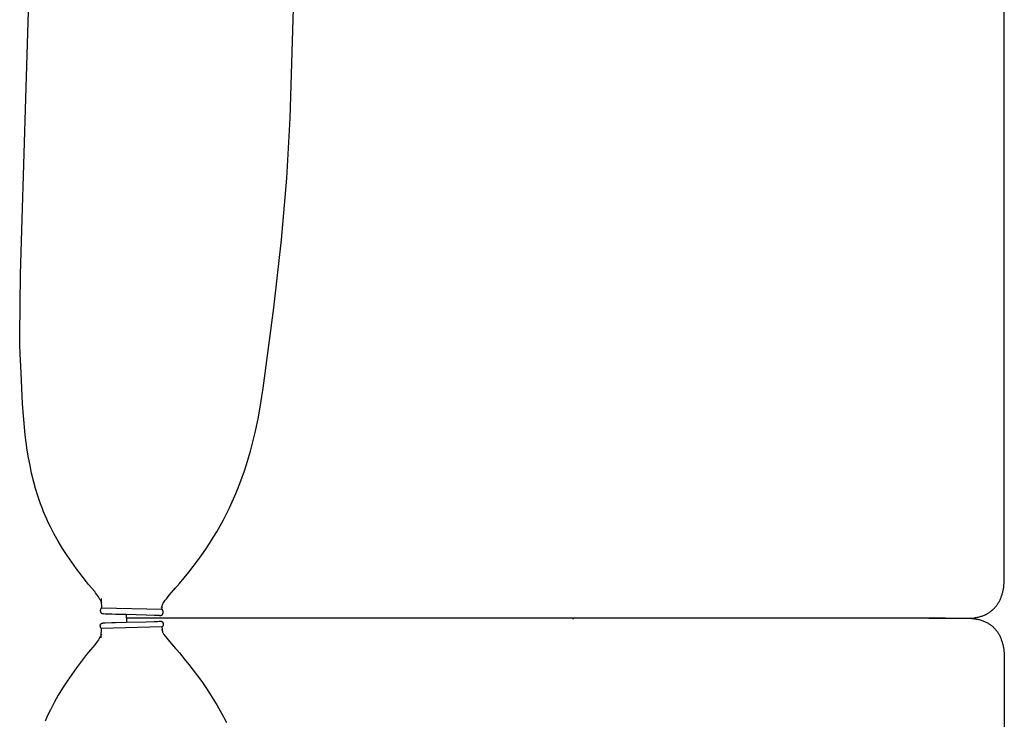
# Model space of a CAD drawing. Units: inches. Extents: x 0 to 741, y 0 to 460.
# Drawn here: x 270 to 302, y 256 to 279 of the extents above; entities that cross this region are included whole.
import ezdxf

# ---------------------------------------------------------------- set-up
doc = ezdxf.new("R2010")
doc.units = ezdxf.units.IN
doc.header["$MEASUREMENT"] = 0
doc.layers.add('A-FURN-P-SEAT', color=2, linetype='Continuous')
doc.layers.add('A-FURN-P-SEAT-PROD_NO-T', color=2, linetype='Continuous')
doc.styles.get("Standard").update_dxf_attribs({"font": 'arial.ttf'})

# ---------------------------------------------------------------- blocks, each defined once
blk = doc.blocks.new('P_HSS3104')
at = {"layer": 'A-FURN-P-SEAT'}
for points in [[(-0.495, 15.03), (-0.519, 15.04), (-0.543, 15.051), (-0.566, 15.063), (-0.589, 15.075), (-0.611, 15.087), (-0.633, 15.1), (-0.655, 15.113), (-0.676, 15.127), (-0.718, 15.154), (-0.76, 15.184), (-0.8, 15.214), (-0.839, 15.244), (-1.069, 15.438), (-1.147, 15.501), (-1.564, 15.819), (-1.777, 15.972), (-1.993, 16.121), (-2.217, 16.266), (-2.443, 16.403), (-2.672, 16.533), (-2.905, 16.654), (-3.023, 16.711), (-3.142, 16.766), (-3.262, 16.82)], [(0.514, 15.03), (0.539, 15.04), (0.562, 15.051), (0.585, 15.063), (0.608, 15.075), (0.631, 15.087), (0.653, 15.1), (0.675, 15.113), (0.696, 15.127), (0.738, 15.154), (0.779, 15.184), (0.819, 15.214), (0.859, 15.244), (1.089, 15.438), (1.167, 15.501), (1.584, 15.819), (1.796, 15.972), (2.012, 16.121), (2.236, 16.266), (2.462, 16.403), (2.692, 16.533), (2.925, 16.654), (3.043, 16.711), (3.162, 16.766), (3.282, 16.82), (3.403, 16.871), (3.526, 16.92), (3.651, 16.966), (3.776, 17.011), (3.904, 17.053), (4.147, 17.127), (4.39, 17.193), (4.633, 17.252), (4.877, 17.304), (5.12, 17.35), (5.364, 17.39), (5.609, 17.425), (5.853, 17.455), (6.344, 17.503), (6.836, 17.538), (7.829, 17.588), (8.425, 17.616), (8.723, 17.627), (9.021, 17.632), (10.971, 17.608), (16.212, 17.448), (23.534, 17.226)], [(-0.617, 15.036), (-0.617, 15.036), (-0.618, 15.036), (-0.618, 15.036), (-0.618, 15.036), (-0.618, 15.036), (-0.618, 15.036), (-0.618, 15.036), (-0.618, 15.036), (-0.618, 15.036), (-0.618, 15.036), (-0.618, 15.036), (-0.618, 15.036), (-0.618, 15.036), (-0.618, 15.036), (-0.618, 15.036), (-0.618, 15.036), (-0.618, 15.036), (-0.618, 15.036), (-0.618, 15.036), (-0.618, 15.036), (-0.618, 15.036), (-0.618, 15.036), (-0.618, 15.036), (-0.618, 15.036), (-0.618, 15.036), (-0.618, 15.036), (-0.618, 15.036), (-0.618, 15.036), (-0.618, 15.036), (-0.618, 15.036), (-0.618, 15.036), (-0.618, 15.036), (-0.618, 15.036), (-0.618, 15.036), (-0.618, 15.036), (-0.618, 15.036), (-0.618, 15.036), (-0.618, 15.036), (-0.618, 15.036), (-0.618, 15.036), (-0.618, 15.036), (-0.618, 15.036), (-0.618, 15.036), (-0.618, 15.036), (-0.617, 15.036), (-0.557, 15.032), (-0.318, 15.023)], [(-0.501, 15.032), (-0.502, 15.032), (-0.503, 15.032), (-0.503, 15.032), (-0.503, 15.032), (-0.503, 15.032), (-0.503, 15.032), (-0.503, 15.032), (-0.503, 15.032), (-0.503, 15.032), (-0.503, 15.032), (-0.503, 15.032), (-0.503, 15.032), (-0.503, 15.032), (-0.503, 15.032), (-0.503, 15.032), (-0.503, 15.032), (-0.503, 15.032), (-0.503, 15.032), (-0.503, 15.032), (-0.503, 15.032), (-0.503, 15.032), (-0.503, 15.032), (-0.503, 15.032), (-0.503, 15.032), (-0.503, 15.032), (-0.503, 15.032), (-0.503, 15.032), (-0.503, 15.032), (-0.502, 15.032), (-0.502, 15.032), (-0.5, 15.031), (-0.494, 15.03)], [(0.637, 15.036), (0.637, 15.036), (0.637, 15.036), (0.637, 15.036), (0.637, 15.036), (0.637, 15.036), (0.637, 15.036), (0.637, 15.036), (0.637, 15.036), (0.637, 15.036), (0.637, 15.036), (0.637, 15.036), (0.637, 15.036), (0.637, 15.036), (0.637, 15.036), (0.637, 15.036), (0.637, 15.036), (0.637, 15.036), (0.637, 15.036), (0.637, 15.036), (0.637, 15.036), (0.637, 15.036), (0.637, 15.036), (0.637, 15.036), (0.637, 15.036), (0.637, 15.036), (0.637, 15.036), (0.637, 15.036), (0.637, 15.036), (0.637, 15.036), (0.637, 15.036), (0.637, 15.036), (0.637, 15.036), (0.637, 15.036), (0.637, 15.036), (0.637, 15.036), (0.637, 15.036), (0.637, 15.036), (0.637, 15.036), (0.637, 15.036), (0.637, 15.036), (0.637, 15.036), (0.637, 15.036), (0.637, 15.036), (0.637, 15.036), (0.637, 15.036), (0.577, 15.032), (0.337, 15.023)], [(0.521, 15.032), (0.522, 15.032), (0.522, 15.032), (0.522, 15.032), (0.522, 15.032), (0.522, 15.032), (0.522, 15.032), (0.522, 15.032), (0.522, 15.032), (0.522, 15.032), (0.522, 15.032), (0.522, 15.032), (0.522, 15.032), (0.522, 15.032), (0.522, 15.032), (0.522, 15.032), (0.522, 15.032), (0.522, 15.032), (0.522, 15.032), (0.522, 15.032), (0.522, 15.032), (0.522, 15.032), (0.522, 15.032), (0.522, 15.032), (0.522, 15.032), (0.522, 15.032), (0.522, 15.032), (0.522, 15.032), (0.522, 15.032), (0.522, 15.032), (0.522, 15.032), (0.52, 15.031), (0.513, 15.03)], [(0.01, 14.233), (-0.116, 14.234)], [(0.01, 14.233), (0.136, 14.234)], [(0.012, -11.861), (0.012, 14.233)], [(-0.504, 13.037), (-0.563, 12.994), (-0.621, 12.95), (-0.678, 12.904), (-0.734, 12.858), (-0.954, 12.668)], [(-0.429, 13.079), (-0.439, 13.074), (-0.448, 13.069), (-0.467, 13.059), (-0.504, 13.037)], [(-0.335, 13.111), (-0.383, 13.095), (-0.407, 13.087), (-0.43, 13.078)], [(-0.266, 13.099), (-0.425, 13.08)], [(0.286, 13.099), (0.444, 13.08)], [(0.355, 13.111), (0.402, 13.095), (0.426, 13.087), (0.45, 13.078)], [(0.449, 13.079), (0.458, 13.074), (0.468, 13.069), (0.487, 13.059), (0.524, 13.037)], [(0.524, 13.037), (0.583, 12.994), (0.641, 12.95), (0.698, 12.904), (0.753, 12.858), (0.974, 12.668)], [(0.012, -11.333), (0.012, -12.559), (0.011, -12.575), (0.011, -12.602), (0.009, -12.632), (0.005, -12.697), (-0.001, -12.762), (-0.005, -12.792), (-0.008, -12.818), (-0.014, -12.849), (-0.02, -12.88), (-0.027, -12.91), (-0.034, -12.939), (-0.042, -12.968), (-0.05, -12.996), (-0.059, -13.023), (-0.069, -13.05), (-0.079, -13.077), (-0.089, -13.102), (-0.1, -13.127), (-0.112, -13.152), (-0.124, -13.176), (-0.137, -13.2), (-0.15, -13.222), (-0.164, -13.245), (-0.178, -13.266), (-0.193, -13.288), (-0.208, -13.308), (-0.224, -13.328), (-0.24, -13.348), (-0.256, -13.367), (-0.274, -13.386), (-0.291, -13.404), (-0.309, -13.421), (-0.327, -13.438), (-0.346, -13.454), (-0.365, -13.47), (-0.385, -13.486), (-0.405, -13.501), (-0.425, -13.515), (-0.446, -13.529), (-0.467, -13.543), (-0.488, -13.555), (-0.51, -13.568), (-0.532, -13.58), (-0.554, -13.591), (-0.577, -13.602), (-0.6, -13.613), (-0.624, -13.623), (-0.648, -13.633), (-0.672, -13.642), (-0.696, -13.651), (-0.721, -13.659), (-0.746, -13.667), (-0.771, -13.674), (-0.796, -13.681), (-0.822, -13.688), (-0.874, -13.7), (-0.927, -13.71), (-0.981, -13.718), (-1.036, -13.725), (-1.091, -13.73), (-1.148, -13.734), (-1.204, -13.736), (-1.922, -13.737), (-1.922, -13.737), (-3.591, -13.735)], [(-0.912, 12.705), (-1.094, 12.546), (-1.277, 12.392), (-1.459, 12.244), (-1.641, 12.101), (-1.824, 11.964), (-2.007, 11.832), (-2.191, 11.705), (-2.375, 11.583), (-2.561, 11.466), (-2.747, 11.354), (-2.934, 11.246), (-3.123, 11.143), (-3.313, 11.044)], [(0.012, -11.333), (0.012, -12.559), (0.012, -12.575), (0.012, -12.602), (0.014, -12.632), (0.018, -12.697), (0.024, -12.762), (0.028, -12.792), (0.032, -12.818), (0.037, -12.849), (0.043, -12.88), (0.05, -12.91), (0.057, -12.939), (0.065, -12.968), (0.073, -12.996), (0.082, -13.023), (0.092, -13.05), (0.102, -13.077), (0.112, -13.102), (0.123, -13.127), (0.135, -13.152), (0.147, -13.176), (0.16, -13.2), (0.173, -13.222), (0.187, -13.245), (0.201, -13.266), (0.216, -13.288), (0.231, -13.308), (0.247, -13.328), (0.263, -13.348), (0.28, -13.367), (0.297, -13.386), (0.314, -13.404), (0.332, -13.421), (0.35, -13.438), (0.369, -13.454), (0.388, -13.47), (0.408, -13.486), (0.428, -13.501), (0.448, -13.515), (0.469, -13.529), (0.49, -13.543), (0.511, -13.555), (0.533, -13.568), (0.555, -13.58), (0.578, -13.591), (0.6, -13.602), (0.624, -13.613), (0.647, -13.623), (0.671, -13.633), (0.695, -13.642), (0.719, -13.651), (0.744, -13.659), (0.769, -13.667), (0.794, -13.674), (0.819, -13.681), (0.845, -13.688), (0.897, -13.7), (0.95, -13.71), (1.004, -13.718), (1.059, -13.725), (1.114, -13.73), (1.171, -13.734), (1.227, -13.736), (1.945, -13.737), (1.945, -13.737), (3.598, -13.735), (3.598, -13.735), (7.764, -13.735), (37.229, -13.737)], [(0.932, 12.705), (1.114, 12.546), (1.296, 12.392), (1.478, 12.244), (1.661, 12.101), (1.844, 11.964), (2.027, 11.832), (2.211, 11.705), (2.395, 11.583), (2.58, 11.466), (2.767, 11.354), (2.954, 11.246), (3.142, 11.143), (3.332, 11.044), (3.523, 10.95), (3.716, 10.86), (3.91, 10.774), (4.106, 10.692), (4.304, 10.614), (4.504, 10.54), (4.706, 10.47), (4.911, 10.403), (5.117, 10.34), (5.326, 10.28), (5.538, 10.223), (5.97, 10.119), (6.413, 10.027), (6.869, 9.946), (7.338, 9.876), (9.89, 9.538), (12.063, 9.29), (14.022, 9.119), (15.93, 9.011), (25.045, 8.735)]]:
    blk.add_lwpolyline(points, dxfattribs=at)
for points in [[(-0.266, 13.099), (-0.318, 15.023), (-0.316, 15.026), (-0.314, 15.028), (-0.312, 15.031), (-0.31, 15.033), (-0.308, 15.035), (-0.306, 15.037), (-0.304, 15.039), (-0.302, 15.041), (-0.3, 15.043), (-0.298, 15.045), (-0.295, 15.046), (-0.293, 15.048), (-0.291, 15.049), (-0.289, 15.051), (-0.287, 15.052), (-0.284, 15.053), (-0.282, 15.055), (-0.28, 15.056), (-0.277, 15.057), (-0.275, 15.058), (-0.272, 15.059), (-0.269, 15.059), (-0.267, 15.06), (-0.264, 15.061), (-0.261, 15.061), (-0.259, 15.062), (-0.256, 15.062), (-0.253, 15.063), (-0.25, 15.063), (-0.247, 15.063), (-0.244, 15.064), (-0.24, 15.064), (-0.236, 15.064), (-0.231, 15.064), (-0.226, 15.064), (-0.222, 15.064), (-0.218, 15.063), (-0.214, 15.063), (-0.21, 15.062), (-0.206, 15.061), (-0.202, 15.061), (-0.2, 15.06), (-0.199, 15.06), (-0.197, 15.059), (-0.195, 15.059), (-0.193, 15.058), (-0.192, 15.058), (-0.19, 15.057), (-0.189, 15.057), (-0.187, 15.056), (-0.186, 15.055), (-0.184, 15.055), (-0.183, 15.054), (-0.181, 15.053), (-0.18, 15.053), (-0.179, 15.052), (-0.177, 15.051), (-0.176, 15.05), (-0.175, 15.049), (-0.173, 15.049), (-0.172, 15.048), (-0.171, 15.047), (-0.17, 15.046), (-0.169, 15.045), (-0.168, 15.044), (-0.167, 15.043), (-0.166, 15.042), (-0.165, 15.041), (-0.164, 15.04), (-0.163, 15.039), (-0.162, 15.038), (-0.161, 15.037), (-0.16, 15.036), (-0.159, 15.035), (-0.158, 15.034), (-0.157, 15.032), (-0.156, 15.031), (-0.156, 15.03), (-0.155, 15.029), (-0.154, 15.028), (-0.153, 15.026), (-0.153, 15.025), (-0.152, 15.024), (-0.151, 15.021), (-0.149, 15.019), (-0.148, 15.016), (-0.147, 15.013), (-0.146, 15.01), (-0.145, 15.007), (-0.144, 15.005), (-0.144, 15.002), (-0.143, 14.998), (-0.142, 14.995), (-0.141, 14.992), (-0.141, 14.989), (-0.14, 14.983), (-0.139, 14.976), (-0.138, 14.969), (-0.137, 14.955), (-0.135, 14.911), (-0.129, 14.698), (-0.126, 14.581), (-0.116, 14.237), (-0.099, 13.602), (-0.091, 13.344), (-0.089, 13.261), (-0.089, 13.253), (-0.088, 13.244), (-0.084, 13.193), (-0.083, 13.176), (-0.083, 13.168), (-0.083, 13.16), (-0.083, 13.152), (-0.083, 13.148), (-0.083, 13.144), (-0.084, 13.14), (-0.084, 13.136), (-0.085, 13.133), (-0.085, 13.129), (-0.086, 13.126), (-0.087, 13.122), (-0.088, 13.119), (-0.088, 13.117), (-0.089, 13.115), (-0.089, 13.114), (-0.09, 13.112), (-0.091, 13.11), (-0.091, 13.109), (-0.092, 13.107), (-0.093, 13.105), (-0.093, 13.104), (-0.094, 13.102), (-0.095, 13.101), (-0.096, 13.099), (-0.097, 13.098), (-0.098, 13.096), (-0.099, 13.095), (-0.1, 13.094), (-0.101, 13.092), (-0.102, 13.091), (-0.103, 13.09), (-0.104, 13.088), (-0.105, 13.087), (-0.107, 13.086), (-0.108, 13.085), (-0.109, 13.083), (-0.11, 13.082), (-0.112, 13.081), (-0.113, 13.08), (-0.115, 13.079), (-0.116, 13.078), (-0.118, 13.077), (-0.12, 13.076), (-0.121, 13.075), (-0.123, 13.074), (-0.125, 13.073), (-0.126, 13.072), (-0.128, 13.071), (-0.13, 13.07), (-0.132, 13.069), (-0.134, 13.068), (-0.136, 13.068), (-0.138, 13.067), (-0.141, 13.066), (-0.143, 13.066), (-0.145, 13.065), (-0.147, 13.064), (-0.15, 13.064), (-0.152, 13.063), (-0.155, 13.063), (-0.16, 13.062), (-0.165, 13.061), (-0.171, 13.061), (-0.177, 13.06), (-0.183, 13.06), (-0.186, 13.06), (-0.19, 13.06), (-0.193, 13.06), (-0.196, 13.06), (-0.199, 13.06), (-0.202, 13.06), (-0.205, 13.061), (-0.208, 13.061), (-0.211, 13.062), (-0.214, 13.062), (-0.217, 13.063), (-0.22, 13.064), (-0.222, 13.065), (-0.224, 13.065), (-0.225, 13.066), (-0.226, 13.066), (-0.227, 13.067), (-0.229, 13.067), (-0.23, 13.068), (-0.231, 13.068), (-0.232, 13.069), (-0.234, 13.07), (-0.235, 13.07), (-0.236, 13.071), (-0.237, 13.072), (-0.239, 13.073), (-0.24, 13.073), (-0.242, 13.075), (-0.244, 13.077), (-0.247, 13.078), (-0.249, 13.08), (-0.251, 13.082), (-0.253, 13.084), (-0.256, 13.087), (-0.258, 13.089), (-0.26, 13.091), (-0.262, 13.094), (-0.264, 13.097)], [(0.286, 13.099), (0.337, 15.023), (0.335, 15.026), (0.333, 15.028), (0.332, 15.031), (0.33, 15.033), (0.328, 15.035), (0.326, 15.037), (0.323, 15.039), (0.321, 15.041), (0.319, 15.043), (0.317, 15.045), (0.315, 15.046), (0.313, 15.048), (0.311, 15.049), (0.308, 15.051), (0.306, 15.052), (0.304, 15.053), (0.302, 15.055), (0.299, 15.056), (0.297, 15.057), (0.294, 15.058), (0.292, 15.059), (0.289, 15.059), (0.286, 15.06), (0.284, 15.061), (0.281, 15.061), (0.278, 15.062), (0.275, 15.062), (0.272, 15.063), (0.269, 15.063), (0.266, 15.063), (0.263, 15.064), (0.26, 15.064), (0.255, 15.064), (0.25, 15.064), (0.246, 15.064), (0.242, 15.064), (0.237, 15.063), (0.233, 15.063), (0.229, 15.062), (0.225, 15.061), (0.222, 15.061), (0.22, 15.06), (0.218, 15.06), (0.216, 15.059), (0.215, 15.059), (0.213, 15.058), (0.211, 15.058), (0.21, 15.057), (0.208, 15.057), (0.207, 15.056), (0.205, 15.055), (0.204, 15.055), (0.202, 15.054), (0.201, 15.053), (0.2, 15.053), (0.198, 15.052), (0.197, 15.051), (0.196, 15.05), (0.194, 15.049), (0.193, 15.049), (0.192, 15.048), (0.191, 15.047), (0.19, 15.046), (0.188, 15.045), (0.187, 15.044), (0.186, 15.043), (0.185, 15.042), (0.184, 15.041), (0.183, 15.04), (0.182, 15.039), (0.181, 15.038), (0.18, 15.037), (0.179, 15.036), (0.178, 15.035), (0.178, 15.034), (0.177, 15.032), (0.176, 15.031), (0.175, 15.03), (0.174, 15.029), (0.174, 15.028), (0.173, 15.026), (0.172, 15.025), (0.172, 15.024), (0.17, 15.021), (0.169, 15.019), (0.168, 15.016), (0.167, 15.013), (0.166, 15.01), (0.165, 15.007), (0.164, 15.005), (0.163, 15.002), (0.162, 14.998), (0.162, 14.995), (0.161, 14.992), (0.16, 14.989), (0.159, 14.983), (0.158, 14.976), (0.158, 14.969), (0.157, 14.955), (0.155, 14.911), (0.148, 14.698), (0.145, 14.581), (0.136, 14.237), (0.118, 13.602), (0.111, 13.344), (0.109, 13.261), (0.108, 13.253), (0.108, 13.244), (0.104, 13.193), (0.103, 13.176), (0.102, 13.168), (0.102, 13.16), (0.103, 13.152), (0.103, 13.148), (0.103, 13.144), (0.103, 13.14), (0.104, 13.136), (0.104, 13.133), (0.105, 13.129), (0.106, 13.126), (0.106, 13.122), (0.107, 13.119), (0.108, 13.117), (0.108, 13.115), (0.109, 13.114), (0.11, 13.112), (0.11, 13.11), (0.111, 13.109), (0.112, 13.107), (0.112, 13.105), (0.113, 13.104), (0.114, 13.102), (0.115, 13.101), (0.116, 13.099), (0.116, 13.098), (0.117, 13.096), (0.118, 13.095), (0.119, 13.094), (0.12, 13.092), (0.121, 13.091), (0.123, 13.09), (0.124, 13.088), (0.125, 13.087), (0.126, 13.086), (0.127, 13.085), (0.129, 13.083), (0.13, 13.082), (0.131, 13.081), (0.133, 13.08), (0.134, 13.079), (0.136, 13.078), (0.138, 13.077), (0.139, 13.076), (0.141, 13.075), (0.143, 13.074), (0.144, 13.073), (0.146, 13.072), (0.148, 13.071), (0.15, 13.07), (0.152, 13.069), (0.154, 13.068), (0.156, 13.068), (0.158, 13.067), (0.16, 13.066), (0.162, 13.066), (0.165, 13.065), (0.167, 13.064), (0.169, 13.064), (0.172, 13.063), (0.174, 13.063), (0.179, 13.062), (0.185, 13.061), (0.19, 13.061), (0.196, 13.06), (0.202, 13.06), (0.206, 13.06), (0.209, 13.06), (0.212, 13.06), (0.216, 13.06), (0.219, 13.06), (0.222, 13.06), (0.225, 13.061), (0.228, 13.061), (0.231, 13.062), (0.234, 13.062), (0.236, 13.063), (0.239, 13.064), (0.242, 13.065), (0.243, 13.065), (0.244, 13.066), (0.246, 13.066), (0.247, 13.067), (0.248, 13.067), (0.25, 13.068), (0.251, 13.068), (0.252, 13.069), (0.253, 13.07), (0.255, 13.07), (0.256, 13.071), (0.257, 13.072), (0.258, 13.073), (0.259, 13.073), (0.262, 13.075), (0.264, 13.077), (0.266, 13.078), (0.269, 13.08), (0.271, 13.082), (0.273, 13.084), (0.275, 13.087), (0.277, 13.089), (0.279, 13.091), (0.282, 13.094), (0.284, 13.097)]]:
    blk.add_lwpolyline(points, close=True, dxfattribs=at)
blk.add_point((0, 0), dxfattribs=at)
at = {"layer": 'A-FURN-P-SEAT-PROD_NO-T', "flags": 1}
for tag in ['CAPPN', 'CAPMG', 'CAPMC', 'CAPQT', 'CAPDH', 'CAPGC']:
    blk.add_attdef(tag, (0, 0), '', height=0.001, dxfattribs=at)
at = {"layer": 'A-FURN-P-SEAT-PROD_NO-T'}
blk.add_attdef('CAPTG', (2, -4), '', height=2.5, dxfattribs=at)

msp = doc.modelspace()

# ---------------------------------------------------------------- block references
at = {"rotation": 90}
msp.add_blockref('P_HSS3104', (287.965, 259.549), dxfattribs=at)

doc.saveas('drawing.dxf')
